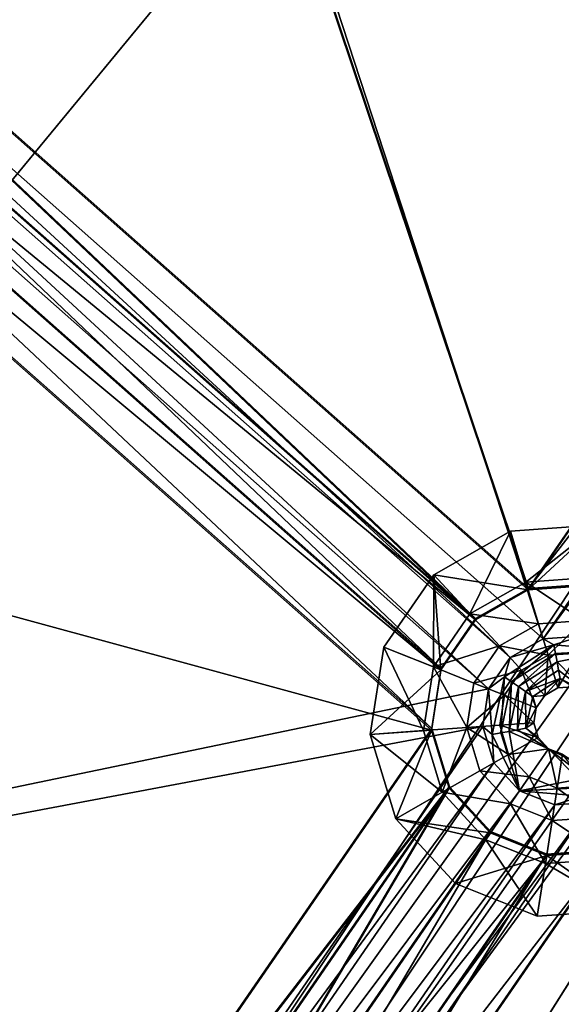
# Model space of a CAD drawing. Extents: x -532 to 76, y -56 to 321.
# Drawn here: x -447 to -439, y 5 to 20 of the extents above; entities that cross this region are included whole.
import ezdxf

# ---------------------------------------------------------------- set-up
doc = ezdxf.new("R2010")
doc.units = 0
doc.header["$MEASUREMENT"] = 0

msp = doc.modelspace()

# ---------------------------------------------------------------- linework, layer by layer
for points in [[(-495.487091, 40.706512, -1091.528687), (-451.907166, -8.489471, -1091.53064), (-379.942963, 99.881561, -1091.543579)], [(-379.942963, 99.881561, -1091.543579), (-451.907166, -8.489471, -1091.53064), (-376.498413, 97.11924, -1091.543701)], [(-380.989929, 97.231094, -1102.0448), (-487.057251, 20.52562, -1102.032471), (-476.350922, 7.765266, -1102.032715)], [(-487.027191, 20.548492, -1102.732544), (-380.989899, 97.231155, -1102.744873), (-476.322876, 7.791534, -1102.732788)], [(-380.989929, 97.231094, -1102.0448), (-476.350922, 7.765266, -1102.032715), (-464.235107, -3.665955, -1102.033203)], [(-476.322876, 7.791534, -1102.732788), (-380.989899, 97.231155, -1102.744873), (-464.210571, -3.635895, -1102.733276)], [(-380.989929, 97.231094, -1102.0448), (-464.235107, -3.665955, -1102.033203), (-450.874207, -13.612633, -1102.033936)], [(-464.210571, -3.635895, -1102.733276), (-380.989899, 97.231155, -1102.744873), (-450.85318, -13.580566, -1102.734009)], [(-376.934357, 94.521233, -1102.045044), (-380.989929, 97.231094, -1102.0448), (-450.874207, -13.612633, -1102.033936)], [(-380.989899, 97.231155, -1102.744873), (-376.934296, 94.521294, -1102.745117), (-450.85318, -13.580566, -1102.734009)], [(-376.498413, 97.11924, -1091.543701), (-451.907166, -8.489471, -1091.53064), (-450.991425, -9.121521, -1091.53064)], [(-376.498413, 97.11924, -1091.543701), (-450.991425, -9.121521, -1091.53064), (-389.538635, -32.426025, -1091.535767)], [(-376.934357, 94.521233, -1102.045044), (-450.874207, -13.612633, -1102.033936), (-436.448639, -21.941032, -1102.034668)], [(-450.85318, -13.580566, -1102.734009), (-376.934296, 94.521294, -1102.745117), (-436.431396, -21.906975, -1102.734863)], [(-450.991333, -9.121407, -1093.030884), (-476.658936, 29.451439, -1093.030151), (-382.436462, 93.811989, -1093.043091)], [(-450.991333, -9.121407, -1093.030884), (-382.436462, 93.811989, -1093.043091), (-377.623901, 91.033432, -1093.043457)], [(-450.991333, -9.121407, -1093.030884), (-377.623901, 91.033432, -1093.043457), (-389.538513, -32.425903, -1093.036011)], [(-439.219543, 10.502815, -1078.337036), (-458.846375, 27.871895, -1078.33667), (-448.039978, 37.456322, -1078.337402)], [(-439.219543, 10.502815, -1078.337036), (-448.039978, 37.456322, -1078.337402), (-431.020966, 22.395432, -1078.337646)], [(-458.108093, 27.743172, -1077.236572), (-439.437042, 11.220665, -1077.236816), (-448.000916, 36.707115, -1077.237305)], [(-439.435455, 11.240517, -1075.724609), (-447.997742, 36.723892, -1075.726929), (-458.10437, 27.762154, -1075.724854)], [(-447.99762, 36.724098, -1077.226929), (-439.435303, 11.240715, -1077.224609), (-458.104187, 27.76236, -1077.224976)], [(-448.000916, 36.707115, -1077.237305), (-439.437042, 11.220665, -1077.236816), (-431.769409, 22.343109, -1077.237549)], [(-439.435455, 11.240517, -1075.724609), (-431.7677, 22.360863, -1075.726685), (-447.997742, 36.723892, -1075.726929)], [(-431.767548, 22.361061, -1077.226685), (-439.435303, 11.240715, -1077.224609), (-447.99762, 36.724098, -1077.226929)], [(-459.061737, 27.358406, -1078.33667), (-458.846375, 27.871895, -1078.33667), (-439.70285, 10.227058, -1078.336914)], [(-439.70285, 10.227058, -1078.336914), (-458.846375, 27.871895, -1078.33667), (-439.219543, 10.502815, -1078.337036)], [(-458.108093, 27.743172, -1077.236572), (-458.451965, 26.921883, -1077.23645), (-440.210266, 10.779518, -1077.236816)], [(-440.208008, 10.799881, -1075.724487), (-458.10437, 27.762154, -1075.724854), (-458.447998, 26.941345, -1075.724731)], [(-458.104187, 27.76236, -1077.224976), (-440.207825, 10.800087, -1077.224487), (-458.447815, 26.941551, -1077.224731)], [(-458.108093, 27.743172, -1077.236572), (-440.210266, 10.779518, -1077.236816), (-439.437042, 11.220665, -1077.236816)], [(-440.208008, 10.799881, -1075.724487), (-439.435455, 11.240517, -1075.724609), (-458.10437, 27.762154, -1075.724854)], [(-439.435303, 11.240715, -1077.224609), (-440.207825, 10.800087, -1077.224487), (-458.104187, 27.76236, -1077.224976)], [(-440.018707, 9.768913, -1078.336914), (-459.478149, 26.989143, -1078.33667), (-459.061737, 27.358406, -1078.33667)], [(-440.018707, 9.768913, -1078.336914), (-459.061737, 27.358406, -1078.33667), (-439.70285, 10.227058, -1078.336914)], [(-467.742004, 4.011765, -1078.335571), (-459.478149, 26.989143, -1078.33667), (-440.018707, 9.768913, -1078.336914)], [(-459.118225, 26.33107, -1077.23645), (-440.210266, 10.779518, -1077.236816), (-458.451965, 26.921883, -1077.23645)], [(-440.714111, 10.066574, -1075.724243), (-458.447998, 26.941345, -1075.724731), (-459.11441, 26.350494, -1075.724609)], [(-458.447815, 26.941551, -1077.224731), (-440.713928, 10.06678, -1077.224365), (-459.114258, 26.3507, -1077.224609)], [(-440.714111, 10.066574, -1075.724243), (-440.208008, 10.799881, -1075.724487), (-458.447998, 26.941345, -1075.724731)], [(-440.207825, 10.800087, -1077.224487), (-440.713928, 10.06678, -1077.224365), (-458.447815, 26.941551, -1077.224731)], [(-459.973785, 26.088142, -1077.23645), (-440.715607, 10.046516, -1077.236694), (-459.118225, 26.33107, -1077.23645)], [(-440.850952, 9.187386, -1075.724121), (-459.11441, 26.350494, -1075.724609), (-459.970093, 26.107765, -1075.724487)], [(-459.114258, 26.3507, -1077.224609), (-440.8508, 9.187584, -1077.224243), (-459.96994, 26.107971, -1077.224487)], [(-459.118225, 26.33107, -1077.23645), (-440.715607, 10.046516, -1077.236694), (-440.210266, 10.779518, -1077.236816)], [(-440.850952, 9.187386, -1075.724121), (-440.714111, 10.066574, -1075.724243), (-459.11441, 26.350494, -1075.724609)], [(-440.713928, 10.06678, -1077.224365), (-440.8508, 9.187584, -1077.224243), (-459.114258, 26.3507, -1077.224609)], [(-448.518555, -1.932846, -1075.722046), (-440.850952, 9.187386, -1075.724121), (-459.970093, 26.107765, -1075.724487)], [(-440.8508, 9.187584, -1077.224243), (-448.518372, -1.93264, -1077.222168), (-459.96994, 26.107971, -1077.224487)], [(-470.081055, 17.124168, -1077.235718), (-440.852905, 9.166817, -1077.236694), (-459.973785, 26.088142, -1077.23645)], [(-459.973785, 26.088142, -1077.23645), (-440.852905, 9.166817, -1077.236694), (-440.715607, 10.046516, -1077.236694)], [(-439.435455, 11.240517, -1075.724609), (-431.509827, 21.508919, -1075.726563), (-431.7677, 22.360863, -1075.726685)], [(-431.509674, 21.509117, -1077.226685), (-439.435303, 11.240715, -1077.224609), (-431.767548, 22.361061, -1077.226685)], [(-430.859772, 21.862923, -1078.337646), (-439.219543, 10.502815, -1078.337036), (-431.020966, 22.395432, -1078.337646)], [(-439.437042, 11.220665, -1077.236816), (-438.548981, 11.282661, -1077.236816), (-431.769409, 22.343109, -1077.237549)], [(-438.664551, 10.541573, -1078.337036), (-439.219543, 10.502815, -1078.337036), (-430.859772, 21.862923, -1078.337646)], [(-439.435455, 11.240517, -1075.724609), (-438.547363, 11.302452, -1075.724609), (-431.509827, 21.508919, -1075.726563)], [(-438.54718, 11.302658, -1077.224731), (-439.435303, 11.240715, -1077.224609), (-431.509674, 21.509117, -1077.226685)], [(-470.081055, 17.124168, -1077.235718), (-448.520325, -1.955551, -1077.235962), (-440.852905, 9.166817, -1077.236694)], [(-439.697998, 12.082001, -1075.336548), (-438.410217, 12.171921, -1075.736694), (-439.697937, 12.082031, -1075.736572)], [(-439.697998, 12.082001, -1075.336548), (-438.410278, 12.17189, -1075.336548), (-438.410217, 12.171921, -1075.736694)], [(-439.697998, 12.082001, -1075.336548), (-439.471863, 11.334373, -1074.218262), (-438.410278, 12.17189, -1075.336548)], [(-439.437164, 11.220535, -1075.736572), (-439.697937, 12.082031, -1075.736572), (-438.410217, 12.171921, -1075.736694)], [(-438.410278, 12.17189, -1075.336548), (-439.471863, 11.334373, -1074.218262), (-438.530853, 11.400032, -1074.218262)], [(-438.549103, 11.282532, -1075.736572), (-439.437164, 11.220535, -1075.736572), (-438.410217, 12.171921, -1075.736694)], [(-440.819275, 11.442352, -1075.336426), (-439.697937, 12.082031, -1075.736572), (-440.819244, 11.442383, -1075.73645)], [(-440.819275, 11.442352, -1075.336426), (-439.697998, 12.082001, -1075.336548), (-439.697937, 12.082031, -1075.736572)], [(-440.819275, 11.442352, -1075.336426), (-440.291077, 10.866951, -1074.21814), (-439.697998, 12.082001, -1075.336548)], [(-439.437164, 11.220535, -1075.736572), (-440.819244, 11.442383, -1075.73645), (-439.697937, 12.082031, -1075.736572)], [(-439.697998, 12.082001, -1075.336548), (-440.291077, 10.866951, -1074.21814), (-439.471863, 11.334373, -1074.218262)], [(-441.552002, 10.379425, -1075.336426), (-440.819244, 11.442383, -1075.73645), (-441.551941, 10.379456, -1075.73645)], [(-441.552002, 10.379425, -1075.336426), (-440.819275, 11.442352, -1075.336426), (-440.819244, 11.442383, -1075.73645)], [(-441.552002, 10.379425, -1075.336426), (-440.826508, 10.090279, -1074.21814), (-440.819275, 11.442352, -1075.336426)], [(-440.715729, 10.046387, -1075.73645), (-441.551941, 10.379456, -1075.73645), (-440.819244, 11.442383, -1075.73645)], [(-440.819275, 11.442352, -1075.336426), (-440.826508, 10.090279, -1074.21814), (-440.291077, 10.866951, -1074.21814)], [(-440.715729, 10.046387, -1075.73645), (-440.819244, 11.442383, -1075.73645), (-440.210388, 10.779388, -1075.736572)], [(-440.210388, 10.779388, -1075.736572), (-440.819244, 11.442383, -1075.73645), (-439.437164, 11.220535, -1075.736572)], [(-438.530853, 11.400032, -1074.218262), (-439.471863, 11.334373, -1074.218262), (-438.62915, 10.770821, -1073.011841)], [(-439.471863, 11.334373, -1074.218262), (-440.291077, 10.866951, -1074.21814), (-439.287354, 10.724869, -1073.011841)], [(-438.62915, 10.770821, -1073.011841), (-439.471863, 11.334373, -1074.218262), (-439.287354, 10.724869, -1073.011841)], [(-439.437164, 11.220535, -1075.736572), (-438.548981, 11.282661, -1077.236816), (-439.437042, 11.220665, -1077.236816)], [(-439.437164, 11.220535, -1075.736572), (-438.549103, 11.282532, -1075.736572), (-438.548981, 11.282661, -1077.236816)], [(-438.54718, 11.302658, -1077.224731), (-439.435455, 11.240517, -1075.724609), (-439.435303, 11.240715, -1077.224609)], [(-438.547363, 11.302452, -1075.724609), (-439.435455, 11.240517, -1075.724609), (-438.54718, 11.302658, -1077.224731)], [(-440.210388, 10.779388, -1075.736572), (-439.437042, 11.220665, -1077.236816), (-440.210266, 10.779518, -1077.236816)], [(-440.210388, 10.779388, -1075.736572), (-439.437164, 11.220535, -1075.736572), (-439.437042, 11.220665, -1077.236816)], [(-439.435303, 11.240715, -1077.224609), (-440.208008, 10.799881, -1075.724487), (-440.207825, 10.800087, -1077.224487)], [(-439.435455, 11.240517, -1075.724609), (-440.208008, 10.799881, -1075.724487), (-439.435303, 11.240715, -1077.224609)], [(-440.291077, 10.866951, -1074.21814), (-440.826508, 10.090279, -1074.21814), (-439.860596, 10.397873, -1073.011719)], [(-439.287354, 10.724869, -1073.011841), (-440.291077, 10.866951, -1074.21814), (-439.860596, 10.397873, -1073.011719)], [(-440.715729, 10.046387, -1075.73645), (-440.210266, 10.779518, -1077.236816), (-440.715607, 10.046516, -1077.236694)], [(-440.715729, 10.046387, -1075.73645), (-440.210388, 10.779388, -1075.736572), (-440.210266, 10.779518, -1077.236816)], [(-440.207825, 10.800087, -1077.224487), (-440.714111, 10.066574, -1075.724243), (-440.713928, 10.06678, -1077.224365)], [(-440.208008, 10.799881, -1075.724487), (-440.714111, 10.066574, -1075.724243), (-440.207825, 10.800087, -1077.224487)], [(-439.287354, 10.724869, -1073.011841), (-439.860596, 10.397873, -1073.011719), (-439.147705, 10.26297, -1071.73584)], [(-438.62915, 10.770821, -1073.011841), (-439.287354, 10.724869, -1073.011841), (-439.147705, 10.26297, -1071.73584)], [(-438.703674, 10.293976, -1071.735962), (-438.62915, 10.770821, -1073.011841), (-439.147705, 10.26297, -1071.73584)], [(-438.664551, 10.541573, -1078.337036), (-439.060822, 10.412781, -1077.236816), (-439.219543, 10.502815, -1078.337036)], [(-438.147644, 10.335701, -1078.337036), (-439.060822, 10.412781, -1077.236816), (-438.664551, 10.541573, -1078.337036)], [(-439.860596, 10.397873, -1073.011719), (-440.826508, 10.090279, -1074.21814), (-440.235138, 9.854553, -1073.011719)], [(-439.860596, 10.397873, -1073.011719), (-440.235138, 9.854553, -1073.011719), (-439.534363, 10.042389, -1071.73584)], [(-439.147705, 10.26297, -1071.73584), (-439.860596, 10.397873, -1073.011719), (-439.534363, 10.042389, -1071.73584)], [(-439.70285, 10.227058, -1078.336914), (-439.060822, 10.412781, -1077.236816), (-439.783813, 9.944771, -1077.236694)], [(-439.783813, 9.944771, -1077.236694), (-439.060822, 10.412781, -1077.236816), (-439.680908, 9.873711, -1076.136597)], [(-439.219543, 10.502815, -1078.337036), (-439.060822, 10.412781, -1077.236816), (-439.70285, 10.227058, -1078.336914)], [(-439.680908, 9.873711, -1076.136597), (-439.060822, 10.412781, -1077.236816), (-439.038269, 10.289726, -1076.136597)], [(-439.038269, 10.289726, -1076.136597), (-439.060822, 10.412781, -1077.236816), (-438.147644, 10.335701, -1078.337036)], [(-441.751038, 9.104004, -1075.336304), (-441.551941, 10.379456, -1075.73645), (-441.751007, 9.104034, -1075.73645)], [(-441.751038, 9.104004, -1075.336304), (-441.552002, 10.379425, -1075.336426), (-441.551941, 10.379456, -1075.73645)], [(-441.751038, 9.104004, -1075.336304), (-440.971924, 9.158287, -1074.21814), (-441.552002, 10.379425, -1075.336426)], [(-441.751007, 9.104034, -1075.73645), (-441.551941, 10.379456, -1075.73645), (-440.715729, 10.046387, -1075.73645)], [(-441.552002, 10.379425, -1075.336426), (-440.971924, 9.158287, -1074.21814), (-440.826508, 10.090279, -1074.21814)], [(-439.680908, 9.873711, -1076.136597), (-439.038269, 10.289726, -1076.136597), (-439.578033, 9.802643, -1075.036377)], [(-439.578033, 9.802643, -1075.036377), (-439.038269, 10.289726, -1076.136597), (-439.015839, 10.166733, -1075.036377)], [(-439.534363, 10.042389, -1071.73584), (-439.196167, 9.674042, -1071.73584), (-439.147705, 10.26297, -1071.73584)], [(-439.147705, 10.26297, -1071.73584), (-439.196167, 9.674042, -1071.73584), (-439.002808, 9.784286, -1071.73584)], [(-439.147705, 10.26297, -1071.73584), (-439.002808, 9.784286, -1071.73584), (-438.703674, 10.293976, -1071.735962)], [(-439.015839, 10.166733, -1075.036377), (-439.038269, 10.289726, -1076.136597), (-438.147644, 10.335701, -1078.337036)], [(-438.574066, 9.717438, -1071.73584), (-439.015839, 10.166733, -1075.036377), (-438.147644, 10.335701, -1078.337036)], [(-439.002808, 9.784286, -1071.73584), (-438.780823, 9.799835, -1071.73584), (-438.703674, 10.293976, -1071.735962)], [(-439.70285, 10.227058, -1078.336914), (-439.783813, 9.944771, -1077.236694), (-440.018707, 9.768913, -1078.336914)], [(-439.578033, 9.802643, -1075.036377), (-439.015839, 10.166733, -1075.036377), (-439.475281, 9.731644, -1073.936157)], [(-439.475281, 9.731644, -1073.936157), (-439.015839, 10.166733, -1075.036377), (-438.993286, 10.043686, -1073.936279)], [(-438.993286, 10.043686, -1073.936279), (-439.015839, 10.166733, -1075.036377), (-438.574066, 9.717438, -1071.73584)], [(-440.853027, 9.166687, -1075.73645), (-441.751007, 9.104034, -1075.73645), (-440.715729, 10.046387, -1075.73645)], [(-440.826508, 10.090279, -1074.21814), (-440.971924, 9.158287, -1074.21814), (-440.336853, 9.202591, -1073.011719)], [(-440.853027, 9.166687, -1075.73645), (-440.715607, 10.046516, -1077.236694), (-440.852905, 9.166817, -1077.236694)], [(-440.853027, 9.166687, -1075.73645), (-440.715729, 10.046387, -1075.73645), (-440.715607, 10.046516, -1077.236694)], [(-440.713928, 10.06678, -1077.224365), (-440.850952, 9.187386, -1075.724121), (-440.8508, 9.187584, -1077.224243)], [(-440.714111, 10.066574, -1075.724243), (-440.850952, 9.187386, -1075.724121), (-440.713928, 10.06678, -1077.224365)], [(-440.235138, 9.854553, -1073.011719), (-440.826508, 10.090279, -1074.21814), (-440.336853, 9.202591, -1073.011719)], [(-439.534363, 10.042389, -1071.73584), (-440.235138, 9.854553, -1073.011719), (-439.787018, 9.675835, -1071.73584)], [(-439.787018, 9.675835, -1071.73584), (-439.322449, 9.490784, -1071.73584), (-439.534363, 10.042389, -1071.73584)], [(-439.534363, 10.042389, -1071.73584), (-439.322449, 9.490784, -1071.73584), (-439.196167, 9.674042, -1071.73584)], [(-439.475281, 9.731644, -1073.936157), (-438.993286, 10.043686, -1073.936279), (-438.970825, 9.920601, -1072.83606)], [(-438.970825, 9.920601, -1072.83606), (-438.993286, 10.043686, -1073.936279), (-438.574066, 9.717438, -1071.73584)], [(-440.235138, 9.854553, -1073.011719), (-440.336853, 9.202591, -1073.011719), (-439.787018, 9.675835, -1071.73584)], [(-440.018707, 9.768913, -1078.336914), (-439.783813, 9.944771, -1077.236694), (-439.96405, 9.1026, -1077.236694)], [(-439.96405, 9.1026, -1077.236694), (-439.783813, 9.944771, -1077.236694), (-439.841187, 9.125175, -1076.136597)], [(-439.841187, 9.125175, -1076.136597), (-439.783813, 9.944771, -1077.236694), (-439.680908, 9.873711, -1076.136597)], [(-439.841187, 9.125175, -1076.136597), (-439.680908, 9.873711, -1076.136597), (-439.718292, 9.147652, -1075.036377)], [(-439.718292, 9.147652, -1075.036377), (-439.680908, 9.873711, -1076.136597), (-439.578033, 9.802643, -1075.036377)], [(-439.372406, 9.660568, -1072.83606), (-439.475281, 9.731644, -1073.936157), (-438.970825, 9.920601, -1072.83606)], [(-439.372406, 9.660568, -1072.83606), (-438.970825, 9.920601, -1072.83606), (-439.196167, 9.674042, -1071.73584)], [(-439.196167, 9.674042, -1071.73584), (-438.970825, 9.920601, -1072.83606), (-439.002808, 9.784286, -1071.73584)], [(-439.002808, 9.784286, -1071.73584), (-438.970825, 9.920601, -1072.83606), (-438.780823, 9.799835, -1071.73584)], [(-438.780823, 9.799835, -1071.73584), (-438.970825, 9.920601, -1072.83606), (-438.574066, 9.717438, -1071.73584)], [(-440.104492, 9.219231, -1078.336914), (-467.742004, 4.011765, -1078.335571), (-440.018707, 9.768913, -1078.336914)], [(-439.787018, 9.675835, -1071.73584), (-440.336853, 9.202591, -1073.011719), (-439.855621, 9.236046, -1071.73584)], [(-440.018707, 9.768913, -1078.336914), (-439.96405, 9.1026, -1077.236694), (-440.104492, 9.219231, -1078.336914)], [(-439.787018, 9.675835, -1071.73584), (-439.855621, 9.236046, -1071.73584), (-439.356812, 9.270874, -1071.73584)], [(-439.787018, 9.675835, -1071.73584), (-439.356812, 9.270874, -1071.73584), (-439.322449, 9.490784, -1071.73584)], [(-439.718292, 9.147652, -1075.036377), (-439.578033, 9.802643, -1075.036377), (-439.595428, 9.170227, -1073.936157)], [(-439.595428, 9.170227, -1073.936157), (-439.578033, 9.802643, -1075.036377), (-439.475281, 9.731644, -1073.936157)], [(-439.595428, 9.170227, -1073.936157), (-439.475281, 9.731644, -1073.936157), (-439.472656, 9.192673, -1072.83606)], [(-439.472656, 9.192673, -1072.83606), (-439.475281, 9.731644, -1073.936157), (-439.372406, 9.660568, -1072.83606)], [(-439.322449, 9.490784, -1071.73584), (-439.372406, 9.660568, -1072.83606), (-439.196167, 9.674042, -1071.73584)], [(-439.472656, 9.192673, -1072.83606), (-439.372406, 9.660568, -1072.83606), (-439.322449, 9.490784, -1071.73584)], [(-439.356812, 9.270874, -1071.73584), (-439.472656, 9.192673, -1072.83606), (-439.322449, 9.490784, -1071.73584)], [(-439.855621, 9.236046, -1071.73584), (-440.336853, 9.202591, -1073.011719), (-439.726715, 8.810028, -1071.73584)], [(-439.855621, 9.236046, -1071.73584), (-439.292297, 9.057892, -1071.73584), (-439.356812, 9.270874, -1071.73584)], [(-439.855621, 9.236046, -1071.73584), (-439.726715, 8.810028, -1071.73584), (-439.292297, 9.057892, -1071.73584)], [(-439.292297, 9.057892, -1071.73584), (-439.472656, 9.192673, -1072.83606), (-439.356812, 9.270874, -1071.73584)], [(-448.303223, -2.673546, -1078.336182), (-467.742004, 4.011765, -1078.335571), (-440.104492, 9.219231, -1078.336914)], [(-448.520325, -1.955551, -1077.235962), (-440.594971, 8.314827, -1077.236694), (-440.852905, 9.166817, -1077.236694)], [(-448.518555, -1.932846, -1075.722046), (-440.593323, 8.335274, -1075.724121), (-440.850952, 9.187386, -1075.724121)], [(-440.59317, 8.33548, -1077.224121), (-448.518372, -1.93264, -1077.222168), (-440.8508, 9.187584, -1077.224243)], [(-439.943268, 8.68663, -1078.336914), (-448.303223, -2.673546, -1078.336182), (-440.104492, 9.219231, -1078.336914)], [(-441.751038, 9.104004, -1075.336304), (-440.698669, 8.255547, -1074.218018), (-440.971924, 9.158287, -1074.21814)], [(-441.376953, 7.868546, -1075.336304), (-441.751038, 9.104004, -1075.336304), (-441.751007, 9.104034, -1075.73645)], [(-441.376953, 7.868546, -1075.336304), (-440.698669, 8.255547, -1074.218018), (-441.751038, 9.104004, -1075.336304)], [(-441.376923, 7.868576, -1075.736328), (-441.751007, 9.104034, -1075.73645), (-440.853027, 9.166687, -1075.73645)], [(-441.376953, 7.868546, -1075.336304), (-441.751007, 9.104034, -1075.73645), (-441.376923, 7.868576, -1075.736328)], [(-441.376923, 7.868576, -1075.736328), (-440.853027, 9.166687, -1075.73645), (-440.595093, 8.314697, -1075.73645)], [(-440.971924, 9.158287, -1074.21814), (-440.698669, 8.255547, -1074.218018), (-440.336853, 9.202591, -1073.011719)], [(-440.595093, 8.314697, -1075.73645), (-440.853027, 9.166687, -1075.73645), (-440.852905, 9.166817, -1077.236694)], [(-440.595093, 8.314697, -1075.73645), (-440.852905, 9.166817, -1077.236694), (-440.594971, 8.314827, -1077.236694)], [(-440.850952, 9.187386, -1075.724121), (-440.593323, 8.335274, -1075.724121), (-440.8508, 9.187584, -1077.224243)], [(-440.8508, 9.187584, -1077.224243), (-440.593323, 8.335274, -1075.724121), (-440.59317, 8.33548, -1077.224121)], [(-440.336853, 9.202591, -1073.011719), (-440.698669, 8.255547, -1074.218018), (-440.145691, 8.570969, -1073.011719)], [(-440.336853, 9.202591, -1073.011719), (-440.145691, 8.570969, -1073.011719), (-439.726715, 8.810028, -1071.73584)], [(-440.104492, 9.219231, -1078.336914), (-439.96405, 9.1026, -1077.236694), (-439.943268, 8.68663, -1078.336914)], [(-439.566956, 8.276894, -1078.336914), (-439.96405, 9.1026, -1077.236694), (-439.841187, 9.125175, -1076.136597)], [(-439.943268, 8.68663, -1078.336914), (-439.96405, 9.1026, -1077.236694), (-439.566956, 8.276894, -1078.336914)], [(-439.566956, 8.276894, -1078.336914), (-439.841187, 9.125175, -1076.136597), (-439.718292, 9.147652, -1075.036377)], [(-439.141754, 8.893921, -1071.73584), (-439.718292, 9.147652, -1075.036377), (-439.595428, 9.170227, -1073.936157)], [(-439.566956, 8.276894, -1078.336914), (-439.718292, 9.147652, -1075.036377), (-439.141754, 8.893921, -1071.73584)], [(-439.141754, 8.893921, -1071.73584), (-439.595428, 9.170227, -1073.936157), (-439.472656, 9.192673, -1072.83606)], [(-439.141754, 8.893921, -1071.73584), (-439.472656, 9.192673, -1072.83606), (-439.292297, 9.057892, -1071.73584)], [(-439.726715, 8.810028, -1071.73584), (-439.141754, 8.893921, -1071.73584), (-439.292297, 9.057892, -1071.73584)], [(-439.726715, 8.810028, -1071.73584), (-440.145691, 8.570969, -1073.011719), (-439.425659, 8.482178, -1071.73584)], [(-439.726715, 8.810028, -1071.73584), (-439.425659, 8.482178, -1071.73584), (-439.141754, 8.893921, -1071.73584)], [(-439.141754, 8.893921, -1071.73584), (-438.699402, 8.445267, -1075.036377), (-439.566956, 8.276894, -1078.336914)], [(-439.425659, 8.482178, -1071.73584), (-439.012054, 8.317421, -1071.73584), (-439.141754, 8.893921, -1071.73584)], [(-439.141754, 8.893921, -1071.73584), (-439.012054, 8.317421, -1071.73584), (-438.934998, 8.811508, -1071.73584)], [(-438.934998, 8.811508, -1071.73584), (-438.744812, 8.690933, -1072.83606), (-439.141754, 8.893921, -1071.73584)], [(-438.744812, 8.690933, -1072.83606), (-438.722046, 8.568069, -1073.936157), (-439.141754, 8.893921, -1071.73584)], [(-438.722046, 8.568069, -1073.936157), (-438.699402, 8.445267, -1075.036377), (-439.141754, 8.893921, -1071.73584)], [(-438.934998, 8.811508, -1071.73584), (-439.012054, 8.317421, -1071.73584), (-438.568024, 8.348419, -1071.73584)], [(-447.747955, -2.634682, -1078.336182), (-448.303223, -2.673546, -1078.336182), (-439.943268, 8.68663, -1078.336914)], [(-439.566956, 8.276894, -1078.336914), (-447.747955, -2.634682, -1078.336182), (-439.943268, 8.68663, -1078.336914)], [(-440.145691, 8.570969, -1073.011719), (-440.698669, 8.255547, -1074.218018), (-439.699371, 8.084953, -1073.011719)], [(-439.425659, 8.482178, -1071.73584), (-440.145691, 8.570969, -1073.011719), (-439.699371, 8.084953, -1073.011719)], [(-439.699371, 8.084953, -1073.011719), (-439.086365, 7.84079, -1073.011719), (-439.425659, 8.482178, -1071.73584)], [(-438.699402, 8.445267, -1075.036377), (-438.676697, 8.322411, -1076.136597), (-439.566956, 8.276894, -1078.336914)], [(-439.425659, 8.482178, -1071.73584), (-439.086365, 7.84079, -1073.011719), (-439.012054, 8.317421, -1071.73584)], [(-448.520325, -1.955551, -1077.235962), (-447.632629, -1.8937, -1077.236084), (-440.594971, 8.314827, -1077.236694)], [(-448.518555, -1.932846, -1075.722046), (-447.630432, -1.870895, -1075.722168), (-440.593323, 8.335274, -1075.724121)], [(-447.63028, -1.870689, -1077.22229), (-448.518372, -1.93264, -1077.222168), (-440.59317, 8.33548, -1077.224121)], [(-447.230652, -2.840416, -1078.336182), (-447.747955, -2.634682, -1078.336182), (-439.566956, 8.276894, -1078.336914)], [(-447.632629, -1.8937, -1077.236084), (-446.805511, -2.223137, -1077.236084), (-440.594971, 8.314827, -1077.236694)], [(-446.803772, -2.200584, -1075.722168), (-440.593323, 8.335274, -1075.724121), (-447.630432, -1.870895, -1075.722168)], [(-440.59317, 8.33548, -1077.224121), (-446.803589, -2.200371, -1077.22229), (-447.63028, -1.870689, -1077.22229)], [(-439.050079, 8.070892, -1078.336914), (-447.230652, -2.840416, -1078.336182), (-439.566956, 8.276894, -1078.336914)], [(-446.805511, -2.223137, -1077.236084), (-439.992828, 7.659126, -1077.236694), (-440.594971, 8.314827, -1077.236694)], [(-446.803772, -2.200584, -1075.722168), (-439.991241, 7.679604, -1075.724121), (-440.593323, 8.335274, -1075.724121)], [(-439.991089, 7.679802, -1077.224121), (-446.803589, -2.200371, -1077.22229), (-440.59317, 8.33548, -1077.224121)], [(-440.060699, 7.560799, -1074.218018), (-440.698669, 8.255547, -1074.218018), (-441.376953, 7.868546, -1075.336304)], [(-439.99295, 7.658997, -1075.73645), (-441.376923, 7.868576, -1075.736328), (-440.595093, 8.314697, -1075.73645)], [(-439.699371, 8.084953, -1073.011719), (-440.698669, 8.255547, -1074.218018), (-440.060699, 7.560799, -1074.218018)], [(-439.99295, 7.658997, -1075.73645), (-440.595093, 8.314697, -1075.73645), (-440.594971, 8.314827, -1077.236694)], [(-439.99295, 7.658997, -1075.73645), (-440.594971, 8.314827, -1077.236694), (-439.992828, 7.659126, -1077.236694)], [(-440.593323, 8.335274, -1075.724121), (-439.991241, 7.679604, -1075.724121), (-440.59317, 8.33548, -1077.224121)], [(-440.59317, 8.33548, -1077.224121), (-439.991241, 7.679604, -1075.724121), (-439.991089, 7.679802, -1077.224121)], [(-438.676697, 8.322411, -1076.136597), (-438.654022, 8.199501, -1077.236694), (-439.566956, 8.276894, -1078.336914)], [(-439.566956, 8.276894, -1078.336914), (-438.654022, 8.199501, -1077.236694), (-439.050079, 8.070892, -1078.336914)], [(-439.086365, 7.84079, -1073.011719), (-438.428131, 7.886734, -1073.011719), (-439.012054, 8.317421, -1071.73584)], [(-439.012054, 8.317421, -1071.73584), (-438.428131, 7.886734, -1073.011719), (-438.568024, 8.348419, -1071.73584)], [(-438.495026, 8.109688, -1078.336914), (-446.855225, -3.250595, -1078.336182), (-439.050079, 8.070892, -1078.336914)], [(-446.693512, -3.78289, -1078.336182), (-446.855225, -3.250595, -1078.336182), (-438.495026, 8.109688, -1078.336914)], [(-436.831635, -17.905136, -1078.336182), (-446.693512, -3.78289, -1078.336182), (-438.495026, 8.109688, -1078.336914)], [(-440.060699, 7.560799, -1074.218018), (-439.184448, 7.211769, -1074.21814), (-439.699371, 8.084953, -1073.011719)], [(-439.699371, 8.084953, -1073.011719), (-439.184448, 7.211769, -1074.21814), (-439.086365, 7.84079, -1073.011719)], [(-439.050079, 8.070892, -1078.336914), (-438.654022, 8.199501, -1077.236694), (-438.495026, 8.109688, -1078.336914)], [(-446.855225, -3.250595, -1078.336182), (-447.230652, -2.840416, -1078.336182), (-439.050079, 8.070892, -1078.336914)], [(-440.503906, 6.91777, -1075.336304), (-441.376953, 7.868546, -1075.336304), (-441.376923, 7.868576, -1075.736328)], [(-441.376953, 7.868546, -1075.336304), (-440.503906, 6.91777, -1075.336304), (-440.060699, 7.560799, -1074.218018)], [(-440.503845, 6.917801, -1075.736328), (-441.376923, 7.868576, -1075.736328), (-439.99295, 7.658997, -1075.73645)], [(-440.503906, 6.91777, -1075.336304), (-441.376923, 7.868576, -1075.736328), (-440.503845, 6.917801, -1075.736328)], [(-439.184448, 7.211769, -1074.21814), (-438.243561, 7.277473, -1074.21814), (-439.086365, 7.84079, -1073.011719)], [(-439.086365, 7.84079, -1073.011719), (-438.243561, 7.277473, -1074.21814), (-438.428131, 7.886734, -1073.011719)], [(-446.805511, -2.223137, -1077.236084), (-439.165863, 7.329628, -1077.236694), (-439.992828, 7.659126, -1077.236694)], [(-446.201752, -2.856178, -1075.722168), (-439.991241, 7.679604, -1075.724121), (-446.803772, -2.200584, -1075.722168)], [(-439.991089, 7.679802, -1077.224121), (-446.201599, -2.85598, -1077.22229), (-446.803589, -2.200371, -1077.22229)], [(-446.201752, -2.856178, -1075.722168), (-439.163757, 7.350471, -1075.724121), (-439.991241, 7.679604, -1075.724121)], [(-439.163605, 7.350677, -1077.224121), (-446.201599, -2.85598, -1077.22229), (-439.991089, 7.679802, -1077.224121)], [(-439.166016, 7.329498, -1075.73645), (-440.503845, 6.917801, -1075.736328), (-439.99295, 7.658997, -1075.73645)], [(-439.166016, 7.329498, -1075.73645), (-439.99295, 7.658997, -1075.73645), (-439.992828, 7.659126, -1077.236694)], [(-439.166016, 7.329498, -1075.73645), (-439.992828, 7.659126, -1077.236694), (-439.165863, 7.329628, -1077.236694)], [(-439.991241, 7.679604, -1075.724121), (-439.163757, 7.350471, -1075.724121), (-439.991089, 7.679802, -1077.224121)], [(-439.991089, 7.679802, -1077.224121), (-439.163757, 7.350471, -1075.724121), (-439.163605, 7.350677, -1077.224121)], [(-440.503906, 6.91777, -1075.336304), (-439.30481, 6.440102, -1075.336304), (-440.060699, 7.560799, -1074.218018)], [(-439.30481, 6.440102, -1075.336304), (-439.184448, 7.211769, -1074.21814), (-440.060699, 7.560799, -1074.218018)], [(-446.203583, -2.878807, -1077.236084), (-438.277802, 7.391609, -1077.236694), (-439.165863, 7.329628, -1077.236694)], [(-446.203583, -2.878807, -1077.236084), (-445.945526, -3.730858, -1077.236084), (-438.277802, 7.391609, -1077.236694)], [(-445.945526, -3.730858, -1077.236084), (-415.661499, -4.459702, -1077.237305), (-438.277802, 7.391609, -1077.236694)], [(-445.943298, -3.707726, -1075.722168), (-438.27652, 7.411934, -1075.724243), (-439.163757, 7.350471, -1075.724121)], [(-420.444519, -17.071388, -1075.7229), (-438.27652, 7.411934, -1075.724243), (-445.943298, -3.707726, -1075.722168)], [(-438.276367, 7.412132, -1077.224243), (-445.943146, -3.70752, -1077.222168), (-439.163605, 7.350677, -1077.224121)], [(-438.276367, 7.412132, -1077.224243), (-420.444366, -17.07119, -1077.2229), (-445.943146, -3.70752, -1077.222168)], [(-438.277954, 7.391479, -1075.73645), (-439.166016, 7.329498, -1075.73645), (-439.165863, 7.329628, -1077.236694)], [(-438.017059, 6.530022, -1075.73645), (-439.166016, 7.329498, -1075.73645), (-438.277954, 7.391479, -1075.73645)], [(-438.277954, 7.391479, -1075.73645), (-439.165863, 7.329628, -1077.236694), (-438.277802, 7.391609, -1077.236694)], [(-439.163757, 7.350471, -1075.724121), (-438.27652, 7.411934, -1075.724243), (-439.163605, 7.350677, -1077.224121)], [(-439.163605, 7.350677, -1077.224121), (-438.27652, 7.411934, -1075.724243), (-438.276367, 7.412132, -1077.224243)], [(-446.805511, -2.223137, -1077.236084), (-446.203583, -2.878807, -1077.236084), (-439.165863, 7.329628, -1077.236694)], [(-445.943298, -3.707726, -1075.722168), (-439.163757, 7.350471, -1075.724121), (-446.201752, -2.856178, -1075.722168)], [(-439.163605, 7.350677, -1077.224121), (-445.943146, -3.70752, -1077.222168), (-446.201599, -2.85598, -1077.22229)], [(-439.304779, 6.440132, -1075.73645), (-440.503845, 6.917801, -1075.736328), (-439.166016, 7.329498, -1075.73645)], [(-438.01709, 6.529991, -1075.336426), (-439.184448, 7.211769, -1074.21814), (-439.30481, 6.440102, -1075.336304)], [(-439.304779, 6.440132, -1075.73645), (-439.166016, 7.329498, -1075.73645), (-438.017059, 6.530022, -1075.73645)], [(-438.01709, 6.529991, -1075.336426), (-438.243561, 7.277473, -1074.21814), (-439.184448, 7.211769, -1074.21814)], [(-439.30481, 6.440102, -1075.336304), (-440.503906, 6.91777, -1075.336304), (-440.503845, 6.917801, -1075.736328)], [(-439.30481, 6.440102, -1075.336304), (-440.503845, 6.917801, -1075.736328), (-439.304779, 6.440132, -1075.73645)], [(-438.01709, 6.529991, -1075.336426), (-439.30481, 6.440102, -1075.336304), (-439.304779, 6.440132, -1075.73645)], [(-438.01709, 6.529991, -1075.336426), (-439.304779, 6.440132, -1075.73645), (-438.017059, 6.530022, -1075.73645)]]:
    msp.add_3dface(points)

doc.saveas('drawing.dxf')
